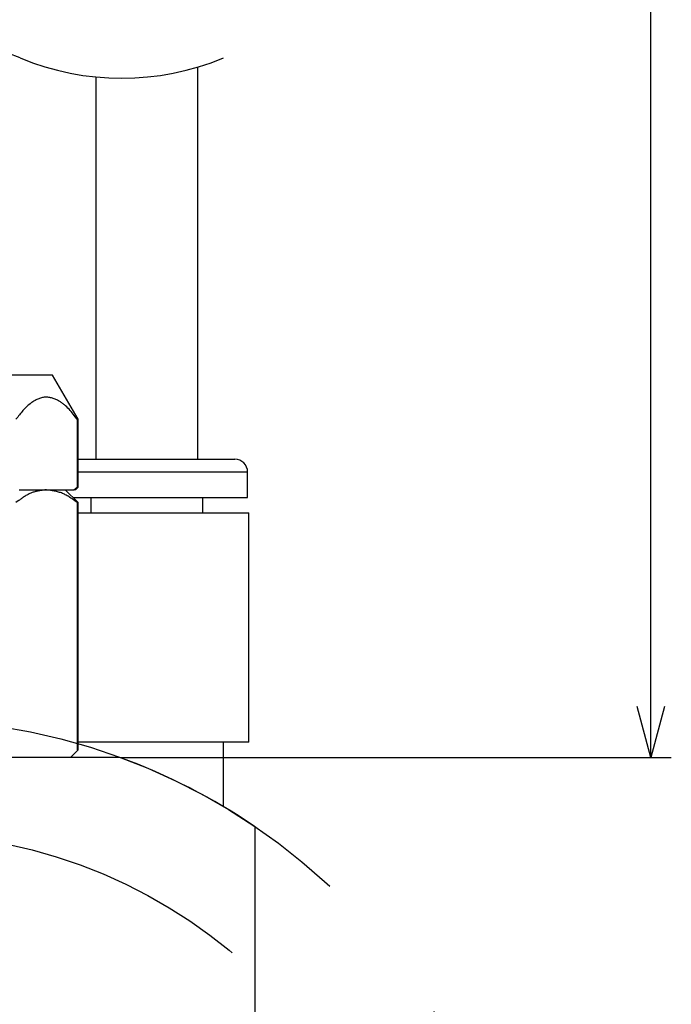
# Model space of a CAD drawing. Extents: x 21 to 257, y 118 to 312.
# Drawn here: x 109 to 135, y 178 to 217 of the extents above; entities that cross this region are included whole.
import ezdxf

# ---------------------------------------------------------------- set-up
doc = ezdxf.new("R2010")
doc.units = 0
doc.linetypes.add('CENTER', pattern=[51, 31.8, -6.4, 6.4, -6.4])
doc.linetypes.add('DASHED', pattern=[19.1, 12.7, -6.4])
doc.layers.get('0').update_dxf_attribs({"linetype": 'CONTINUOUS'})
doc.layers.add('CSLAYER3', color=7, linetype='CONTINUOUS')

# ---------------------------------------------------------------- blocks, each defined once
blk = doc.blocks.new('BLKF041')
at = {"color": 7, "linetype": 'CONTINUOUS'}
for p, q in [((109.913707, 202.053664), (109.879308, 202.038141)), ((109.948505, 202.067924), (109.913707, 202.053664)), ((109.98367, 202.080839), (109.948505, 202.067924)), ((110.01917, 202.092326), (109.98367, 202.080839)), ((110.054973, 202.102303), (110.01917, 202.092326)), ((110.091047, 202.110685), (110.054973, 202.102303)), ((110.127359, 202.117391), (110.091047, 202.110685)), ((110.163879, 202.122338), (110.127359, 202.117391)), ((110.200573, 202.125444), (110.163879, 202.122338)), ((110.236308, 202.126641), (110.200573, 202.125444)), ((110.272128, 202.126093), (110.236308, 202.126641)), ((110.307981, 202.123863), (110.272128, 202.126093)), ((110.343819, 202.120019), (110.307981, 202.123863)), ((110.37959, 202.114625), (110.343819, 202.120019)), ((110.415245, 202.107746), (110.37959, 202.114625)), ((110.450733, 202.099448), (110.415245, 202.107746)), ((110.486004, 202.089797), (110.450733, 202.099448)), ((110.521007, 202.078859), (110.486004, 202.089797)), ((110.555693, 202.066697), (110.521007, 202.078859)), ((110.590012, 202.053379), (110.555693, 202.066697)), ((110.623913, 202.038969), (110.590012, 202.053379)), ((109.40566, 201.682428), (109.368183, 201.642646)), ((109.444029, 201.721392), (109.40566, 201.682428)), ((109.483378, 201.759456), (109.444029, 201.721392)), ((109.523798, 201.796538), (109.483378, 201.759456)), ((109.565376, 201.832557), (109.523798, 201.796538)), ((109.608202, 201.86743), (109.565376, 201.832557)), ((109.652366, 201.901077), (109.608202, 201.86743)), ((109.683078, 201.923121), (109.652366, 201.901077)), ((109.714413, 201.944482), (109.683078, 201.923121)), ((109.746339, 201.965077), (109.714413, 201.944482)), ((109.778823, 201.984823), (109.746339, 201.965077)), ((109.811834, 202.003638), (109.778823, 201.984823)), ((109.84534, 202.021438), (109.811834, 202.003638)), ((109.879308, 202.038141), (109.84534, 202.021438)), ((110.657345, 202.023533), (110.623913, 202.038969)), ((110.690259, 202.007137), (110.657345, 202.023533)), ((110.722604, 201.989845), (110.690259, 202.007137)), ((110.754331, 201.971723), (110.722604, 201.989845)), ((110.781326, 201.955375), (110.754331, 201.971723)), ((110.807833, 201.938469), (110.781326, 201.955375)), ((110.833868, 201.921023), (110.807833, 201.938469)), ((110.859447, 201.903056), (110.833868, 201.921023)), ((110.884584, 201.884586), (110.859447, 201.903056)), ((110.909297, 201.86563), (110.884584, 201.884586)), ((110.9336, 201.846207), (110.909297, 201.86563)), ((110.95751, 201.826335), (110.9336, 201.846207)), ((111.004212, 201.785313), (110.95751, 201.826335)), ((111.049529, 201.742709), (111.004212, 201.785313)), ((111.093587, 201.698667), (111.049529, 201.742709)), ((111.136511, 201.65333), (111.093587, 201.698667)), ((109.123319, 201.34814), (109.0563, 201.261296)), ((109.157052, 201.391357), (109.123319, 201.34814)), ((109.191051, 201.434329), (109.157052, 201.391357)), ((109.225408, 201.476974), (109.191051, 201.434329)), ((109.26021, 201.51921), (109.225408, 201.476974)), ((109.295547, 201.560955), (109.26021, 201.51921)), ((109.331509, 201.602128), (109.295547, 201.560955)), ((109.368183, 201.642646), (109.331509, 201.602128)), ((111.178428, 201.606843), (111.136511, 201.65333)), ((111.219463, 201.559349), (111.178428, 201.606843)), ((111.259743, 201.510992), (111.219463, 201.559349)), ((111.299393, 201.461916), (111.259743, 201.510992)), ((111.33854, 201.412264), (111.299393, 201.461916)), ((111.377308, 201.362181), (111.33854, 201.412264)), ((111.454216, 201.261296), (111.377308, 201.362181))]:
    blk.add_line(p, q, dxfattribs=at)
blk = doc.blocks.new('BLKF047')
at = {"color": 7, "linetype": 'CONTINUOUS'}
for p, q in [((109.327776, 198.190073), (109.298745, 198.170702)), ((109.357084, 198.209081), (109.327776, 198.190073)), ((109.386668, 198.227688), (109.357084, 198.209081)), ((109.416526, 198.245855), (109.386668, 198.227688)), ((109.446657, 198.263545), (109.416526, 198.245855)), ((109.477059, 198.280719), (109.446657, 198.263545)), ((109.507732, 198.297339), (109.477059, 198.280719)), ((109.538672, 198.313368), (109.507732, 198.297339)), ((109.569878, 198.328767), (109.538672, 198.313368)), ((109.60135, 198.343498), (109.569878, 198.328767)), ((109.633085, 198.357523), (109.60135, 198.343498)), ((109.665081, 198.370804), (109.633085, 198.357523)), ((109.697338, 198.383302), (109.665081, 198.370804)), ((109.729854, 198.394981), (109.697338, 198.383302)), ((109.762626, 198.405801), (109.729854, 198.394981)), ((109.792409, 198.414806), (109.762626, 198.405801)), ((109.822386, 198.423128), (109.792409, 198.414806)), ((109.852546, 198.430811), (109.822386, 198.423128)), ((109.882874, 198.437901), (109.852546, 198.430811)), ((109.913358, 198.444444), (109.882874, 198.437901)), ((109.943985, 198.450486), (109.913358, 198.444444)), ((109.974742, 198.456071), (109.943985, 198.450486)), ((110.005616, 198.461246), (109.974742, 198.456071)), ((110.036594, 198.466057), (110.005616, 198.461246)), ((110.067663, 198.470548), (110.036594, 198.466057)), ((110.09881, 198.474765), (110.067663, 198.470548)), ((110.130022, 198.478755), (110.09881, 198.474765)), ((110.192588, 198.486233), (110.130022, 198.478755)), ((110.255258, 198.493345), (110.192588, 198.486233)), ((109.10908, 198.033423), (109.0563, 197.993352)), ((109.162117, 198.073232), (109.10908, 198.033423)), ((109.188813, 198.092955), (109.162117, 198.073232)), ((109.21567, 198.112514), (109.188813, 198.092955)), ((109.242719, 198.131875), (109.21567, 198.112514)), ((109.269994, 198.151006), (109.242719, 198.131875)), ((109.298745, 198.170702), (109.269994, 198.151006))]:
    blk.add_line(p, q, dxfattribs=at)
blk = doc.blocks.new('BLKF049')
at = {"color": 7, "linetype": 'CONTINUOUS'}
for p, q in [((110.3354, 198.481917), (110.255258, 198.493345)), ((110.415311, 198.469925), (110.3354, 198.481917)), ((110.455107, 198.463541), (110.415311, 198.469925)), ((110.494758, 198.456805), (110.455107, 198.463541)), ((110.534236, 198.449646), (110.494758, 198.456805)), ((110.573512, 198.441994), (110.534236, 198.449646)), ((110.612556, 198.433778), (110.573512, 198.441994)), ((110.65134, 198.424927), (110.612556, 198.433778)), ((110.689835, 198.415372), (110.65134, 198.424927)), ((110.728011, 198.405041), (110.689835, 198.415372)), ((110.765841, 198.393865), (110.728011, 198.405041)), ((110.803295, 198.381772), (110.765841, 198.393865)), ((110.840343, 198.368693), (110.803295, 198.381772)), ((110.876958, 198.354556), (110.840343, 198.368693)), ((110.915598, 198.338223), (110.876958, 198.354556)), ((110.953742, 198.320681), (110.915598, 198.338223)), ((110.991424, 198.302012), (110.953742, 198.320681)), ((111.028676, 198.282296), (110.991424, 198.302012)), ((111.065531, 198.261614), (111.028676, 198.282296)), ((111.102023, 198.240046), (111.065531, 198.261614)), ((111.138184, 198.217672), (111.102023, 198.240046)), ((111.174048, 198.194573), (111.138184, 198.217672)), ((111.209647, 198.17083), (111.174048, 198.194573)), ((111.245015, 198.146523), (111.209647, 198.17083)), ((111.280185, 198.121733), (111.245015, 198.146523)), ((111.315189, 198.09654), (111.280185, 198.121733)), ((111.384835, 198.045268), (111.315189, 198.09654)), ((111.454216, 197.993352), (111.384835, 198.045268))]:
    blk.add_line(p, q, dxfattribs=at)
blk = doc.blocks.new('BLKF053')
at = {"color": 7, "linetype": 'CONTINUOUS'}
for p, q in [((118.442118, 178.874715), (118.442118, 185.271112)), ((118.442118, 175.592853), (118.442118, 178.874715))]:
    blk.add_line(p, q, dxfattribs=at)
blk = doc.blocks.new('BLKF055')
at = {"color": 7, "linetype": 'CONTINUOUS'}
for p, q in [((98.759018, 187.993346), (96.251147, 187.993346)), ((101.194329, 187.993346), (98.759018, 187.993346)), ((103.637643, 187.993346), (101.194329, 187.993346)), ((106.034402, 187.993346), (103.637643, 187.993346)), ((108.40385, 187.993346), (106.034402, 187.993346)), ((110.793519, 187.993346), (108.40385, 187.993346)), ((113.13309, 187.993346), (110.793519, 187.993346))]:
    blk.add_line(p, q, dxfattribs=at)
blk = doc.blocks.new('BLKF060')
at = {"layer": 'CSLAYER3', "color": 3, "linetype": 'CONTINUOUS'}
for p, q in [((133.963967, 187.993347), (133.963967, 289.864653)), ((133.963967, 187.993347), (133.428069, 189.993347)), ((134.499865, 189.993347), (133.963967, 187.993347)), ((133.963967, 187.993347), (133.963967, 189.993347)), ((113.14309, 187.993347), (134.763967, 187.993347))]:
    blk.add_line(p, q, dxfattribs=at)
blk = doc.blocks.new('BLKF065')
at = {"layer": 'CSLAYER3', "color": 3, "linetype": 'CONTINUOUS'}
for p, q in [((104.692118, 166.993348), (104.692118, 178.993343)), ((104.692118, 164.993344), (104.692118, 165.993346)), ((102.692118, 164.993344), (90.692118, 164.993344)), ((104.692118, 164.993344), (103.692118, 164.993344)), ((104.692118, 164.993344), (104.692118, 163.993342)), ((104.692118, 164.993344), (105.692118, 164.993344)), ((106.692119, 164.993344), (118.692119, 164.993344)), ((104.692118, 162.99334), (104.692118, 150.993346))]:
    blk.add_line(p, q, dxfattribs=at)

msp = doc.modelspace()

# ---------------------------------------------------------------- linework, layer by layer
at = {"color": 7, "linetype": 'CONTINUOUS'}
for p, q in [((116.192118, 199.693351), (116.192118, 215.080781)), ((112.192118, 214.690572), (112.192118, 199.693351)), ((110.492118, 202.993347), (105.492118, 202.993347)), ((111.492119, 201.261296), (110.492118, 202.993347)), ((111.492119, 201.261296), (111.454216, 201.261296)), ((111.454216, 201.261296), (111.454216, 198.593347)), ((111.492119, 198.593347), (111.492119, 201.261296)), ((111.492119, 199.693351), (117.642119, 199.693351)), ((111.492119, 199.193342), (118.142119, 199.193342)), ((118.142119, 198.19334), (118.142119, 199.193342)), ((111.322966, 198.493345), (111.454216, 198.593347)), ((111.392118, 198.493345), (111.492119, 198.593347)), ((111.492119, 198.593347), (111.454216, 198.593347)), ((109.18755, 198.493345), (111.322966, 198.493345)), ((111.492119, 197.993352), (110.992118, 198.493345)), ((111.292118, 198.19334), (118.142119, 198.19334)), ((111.392118, 198.493345), (111.322966, 198.493345)), ((111.997118, 198.19334), (111.997118, 197.593345)), ((116.387119, 197.593345), (116.387119, 198.19334)), ((111.454216, 197.993352), (111.454216, 188.293351)), ((111.492119, 197.993352), (111.454216, 197.993352)), ((111.492119, 188.293351), (111.492119, 197.993352)), ((111.492119, 197.593345), (118.192119, 197.593345)), ((118.192119, 188.593342), (118.192119, 197.593345)), ((118.192119, 188.593342), (111.492119, 188.593342)), ((117.192119, 186.064659), (117.192119, 188.593342)), ((111.192119, 187.993346), (111.492119, 188.293351)), ((111.492119, 188.293351), (111.454216, 188.293351)), ((117.292118, 186.00501), (117.292118, 186.008974))]:
    msp.add_line(p, q, dxfattribs=at)
at = {"color": 7, "linetype": 'DASHED'}
for centre, start, end in [((105.229618, 205.868515), 67.380135, 112.619865), ((113.204618, 225.008515), 247.380135, 292.619865)]:
    msp.add_arc(centre, 10.3675, start, end, dxfattribs=at)
at = {"color": 7, "linetype": 'CONTINUOUS'}
for centre, radius, start, end in [((117.642118, 199.19335), 0.500001, -0.000884, 89.999923), ((104.691974, 164.993007), 24.500369, 55.859654, 69.846882)]:
    msp.add_arc(centre, radius, start, end, dxfattribs=at)
at = {"layer": 'CSLAYER3', "color": 3, "linetype": 'CENTER'}
msp.add_circle((104.692118, 164.993344), 24.5, dxfattribs=at)
at = {"layer": 'CSLAYER3', "color": 3, "linetype": 'DASHED'}
msp.add_circle((104.692118, 164.993344), 20, dxfattribs=at)

# ---------------------------------------------------------------- block references
for name in ['BLKF060', 'BLKF041', 'BLKF047', 'BLKF049', 'BLKF055', 'BLKF053', 'BLKF065']:
    msp.add_blockref(name, (0, 0))

doc.saveas('drawing.dxf')
